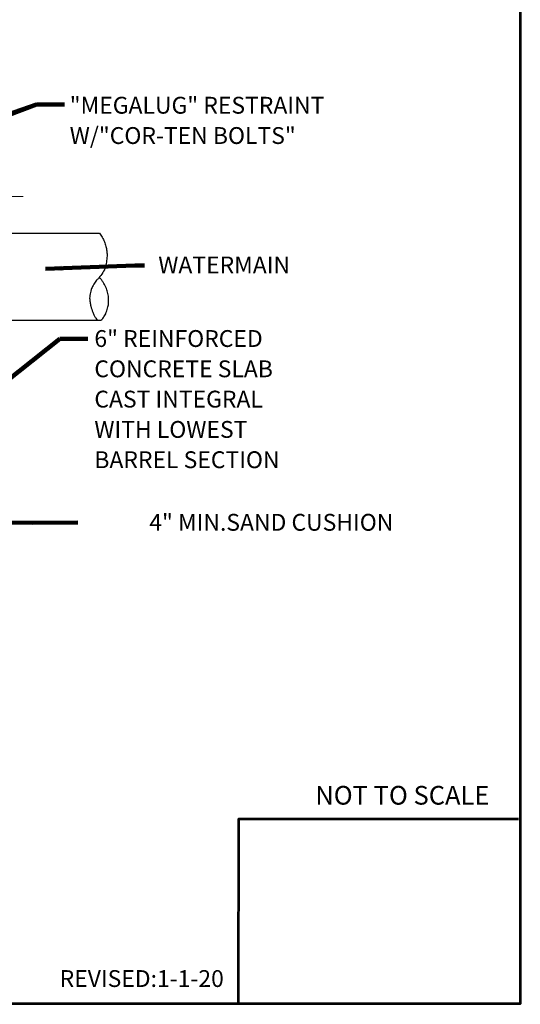
# Model space of a CAD drawing. Extents: x 5176997 to 5180268, y 5422926 to 5425971.
# Drawn here: x 5178581 to 5178662, y 5423663 to 5423824 of the extents above; entities that cross this region are included whole.
import ezdxf
from ezdxf.enums import TextEntityAlignment as Align

# ---------------------------------------------------------------- set-up
doc = ezdxf.new("R2010")
doc.units = 0
doc.header["$LTSCALE"] = 240
doc.header["$MEASUREMENT"] = 0
doc.layers.get('0').update_dxf_attribs({"color": 254})
doc.layers.add('BOX', color=133, linetype='Continuous', lineweight=0)
doc.layers.add('Level 63', color=63, linetype='Continuous', lineweight=0)
doc.styles.add('Rdwy_text120', font='FDOTVert.ttf', dxfattribs={"height": 0.01})
doc.styles.add('Style-ENGINEERING', font='ENGINEERING.shx')
doc.dimstyles.new('Roadway120', dxfattribs={"dimtxt": 0.01, "dimasz": 0.008, "dimexe": 0.005, "dimexo": 0.005, "dimgap": 0.005, "dimtad": 1, "dimzin": 7, "dimdsep": 46, "dimtxsty": 'Rdwy_text120', "dimcen": 0.09, "dimaunit": 1, "dimadec": 4, "dimazin": 3, "dimtfac": 1, "dimtofl": 0, "dimtmove": 1, "dimatfit": 1, "dimfxl": 1, "dimtolj": 1, "dimtzin": 7, "dimlwd": 0, "dimarcsym": 0})

msp = doc.modelspace()

# ---------------------------------------------------------------- linework, layer by layer
at = {"color": 7, "linetype": 'Continuous', "lineweight": 0, "ltscale": 3.048006}
msp.add_line((5178568.58, 5423794.85), (5178581.2, 5423794.85), dxfattribs=at)
at = {"color": 7, "linetype": 'Continuous', "lineweight": 30, "ltscale": 3.048006, "flags": 128}
for points in [[(5178536.67, 5423788.86), (5178593.61, 5423788.86)], [(5178536.76, 5423774.67), (5178593.63, 5423774.67)]]:
    msp.add_lwpolyline(points, dxfattribs=at)
at = {"color": 7, "linetype": 'Continuous', "lineweight": 53, "ltscale": 3.048006, "flags": 128}
msp.add_lwpolyline([(5178616.31, 5423663.2), (5178616.34, 5423693.42), (5178661.98, 5423693.42)], dxfattribs=at)
at = {"color": 7, "linetype": 'Continuous', "lineweight": 30, "ltscale": 3.048006}
msp.add_open_spline([(5178593.61, 5423788.86), (5178593.76, 5423788.64), (5178593.9, 5423788.42), (5178594.05, 5423788.2), (5178594.21, 5423787.97), (5178594.33, 5423787.72), (5178594.43, 5423787.46), (5178594.53, 5423787.21), (5178594.61, 5423786.96), (5178594.67, 5423786.7), (5178594.73, 5423786.46), (5178594.78, 5423786.23), (5178594.82, 5423785.98), (5178594.85, 5423785.78), (5178594.86, 5423785.57), (5178594.86, 5423785.36), (5178594.86, 5423785.05), (5178594.83, 5423784.73), (5178594.79, 5423784.41), (5178594.75, 5423784.07), (5178594.69, 5423783.74), (5178594.6, 5423783.41), (5178594.51, 5423783.06), (5178594.36, 5423782.74), (5178594.17, 5423782.43), (5178593.98, 5423782.13), (5178593.77, 5423781.85), (5178593.54, 5423781.58), (5178593.42, 5423781.44), (5178593.27, 5423781.34), (5178593.16, 5423781.2), (5178593, 5423781), (5178592.86, 5423780.79), (5178592.72, 5423780.58), (5178592.67, 5423780.5), (5178592.62, 5423780.42), (5178592.57, 5423780.33), (5178592.46, 5423780.12), (5178592.36, 5423779.9), (5178592.28, 5423779.66), (5178592.17, 5423779.35), (5178592.1, 5423779.04), (5178592.05, 5423778.72), (5178592.03, 5423778.56), (5178592.02, 5423778.41), (5178592.02, 5423778.25), (5178592.03, 5423778.04), (5178592.04, 5423777.83), (5178592.08, 5423777.62), (5178592.11, 5423777.4), (5178592.16, 5423777.18), (5178592.22, 5423776.96), (5178592.3, 5423776.63), (5178592.4, 5423776.31), (5178592.52, 5423775.99), (5178592.59, 5423775.8), (5178592.68, 5423775.62), (5178592.77, 5423775.43), (5178592.85, 5423775.28), (5178592.93, 5423775.14), (5178593.03, 5423775), (5178593.1, 5423774.89), (5178593.21, 5423774.81), (5178593.31, 5423774.75), (5178593.51, 5423774.63), (5178593.84, 5423774.63), (5178594.02, 5423774.8), (5178594.11, 5423774.89), (5178594.19, 5423774.99), (5178594.26, 5423775.1), (5178594.39, 5423775.31), (5178594.54, 5423775.51), (5178594.64, 5423775.74), (5178594.77, 5423776.04), (5178594.86, 5423776.35), (5178594.95, 5423776.66), (5178595.01, 5423776.9), (5178595.09, 5423777.13), (5178595.1, 5423777.38), (5178595.11, 5423777.59), (5178595.1, 5423777.8), (5178595.1, 5423778.02), (5178595.1, 5423778.15), (5178595.1, 5423778.28), (5178595.09, 5423778.41), (5178595.08, 5423778.69), (5178595.03, 5423778.97), (5178594.96, 5423779.24), (5178594.89, 5423779.52), (5178594.79, 5423779.79), (5178594.67, 5423780.05), (5178594.54, 5423780.34), (5178594.4, 5423780.62), (5178594.22, 5423780.89), (5178594.12, 5423781.03), (5178594.02, 5423781.18), (5178593.9, 5423781.32), (5178593.81, 5423781.44), (5178593.72, 5423781.56), (5178593.62, 5423781.67)], degree=3, knots=[0, 0, 0, 0, 0.033586, 0.033586, 0.033586, 0.068693, 0.068693, 0.068693, 0.102433, 0.102433, 0.102433, 0.133224, 0.133224, 0.133224, 0.159468, 0.159468, 0.159468, 0.199838, 0.199838, 0.199838, 0.242868, 0.242868, 0.242868, 0.28793, 0.28793, 0.28793, 0.333041, 0.333041, 0.333041, 0.355624, 0.355624, 0.355624, 0.387797, 0.387797, 0.387797, 0.399787, 0.399787, 0.399787, 0.430747, 0.430747, 0.430747, 0.471749, 0.471749, 0.471749, 0.491402, 0.491402, 0.491402, 0.518183, 0.518183, 0.518183, 0.547002, 0.547002, 0.547002, 0.589528, 0.589528, 0.589528, 0.615657, 0.615657, 0.615657, 0.636981, 0.636981, 0.636981, 0.652907, 0.652907, 0.652907, 0.682712, 0.682712, 0.682712, 0.699037, 0.699037, 0.699037, 0.730558, 0.730558, 0.730558, 0.771588, 0.771588, 0.771588, 0.802551, 0.802551, 0.802551, 0.829583, 0.829583, 0.829583, 0.846233, 0.846233, 0.846233, 0.88186, 0.88186, 0.88186, 0.918146, 0.918146, 0.918146, 0.958223, 0.958223, 0.958223, 0.980855, 0.980855, 0.980855, 1, 1, 1, 1], dxfattribs=at)
at = {"layer": 'BOX', "color": 7, "linetype": 'Continuous', "lineweight": 53, "ltscale": 3.048006, "flags": 128}
msp.add_lwpolyline([(5178662.27, 5423998.64), (5178418.43, 5423998.64), (5178418.43, 5423663.36), (5178662.27, 5423663.36), (5178662.27, 5423998.64)], close=True, dxfattribs=at)
at = {"layer": 'Level 63', "color": 52, "flags": 128}
msp.add_lwpolyline([(5178418.43, 5423998.64), (5178662.27, 5423998.64), (5178662.27, 5423663.36), (5178418.43, 5423663.36), (5178418.43, 5423998.64)], close=True, dxfattribs=at)

# ---------------------------------------------------------------- texts
at = {"color": 7, "linetype": 'Continuous', "lineweight": 13, "style": 'Style-ENGINEERING'}
for s, height, p in [('WATERMAIN ', 2.743, (5178625.55, 5423785.06)), ('4" MIN.SAND CUSHION ', 2.7432, (5178642.4, 5423743.12)), ('NOT TO SCALE', 3.048, (5178657.22, 5423698.79))]:
    msp.add_text(s, height=height, dxfattribs=at).set_placement(p, align=Align.TOP_RIGHT)
at = {"color": 7, "linetype": 'Continuous', "lineweight": 13, "char_height": 2.7432, "line_spacing_factor": 1.079995, "style": 'Style-ENGINEERING'}
for s, insert, attachment_point in [('\\P\\P"MEGALUG" RESTRAINT \\PW/"COR-TEN BOLTS"', (5178588.77, 5423820.96), 1), ('6" REINFORCED\\PCONCRETE SLAB\\PCAST INTEGRAL\\PWITH LOWEST\\PBARREL SECTION', (5178592.79, 5423773.07), 1), ('\\P\\Fmsdefault; REVISED:1-1-20', (5178613.91, 5423673.71), 3)]:
    msp.add_mtext(s, dxfattribs=dict(at, insert=insert, attachment_point=attachment_point))

# ---------------------------------------------------------------- leaders
at = {"color": 7, "linetype": 'Continuous', "lineweight": 0}
for points in [[(5178532.43, 5423791.97), (5178583.37, 5423809.86), (5178587.92, 5423809.86)], [(5178535.87, 5423791.97), (5178583.37, 5423809.86)], [(5178584.81, 5423783.03), (5178599.41, 5423783.6), (5178600.99, 5423783.61)], [(5178559.53, 5423749.68), (5178587.16, 5423771.67), (5178591.71, 5423771.67)], [(5178566.12, 5423741.82), (5178582.65, 5423741.66), (5178590.07, 5423741.71)]]:
    msp.add_leader(points, dimstyle='Roadway120', override={"dimscale": 1, "dimtxt": 3.048, "dimasz": 2.7432, "dimgap": 1.524, "dimtxsty": 'Style-ENGINEERING', "dimlwd": 65534}, dxfattribs=at)

doc.saveas('drawing.dxf')
